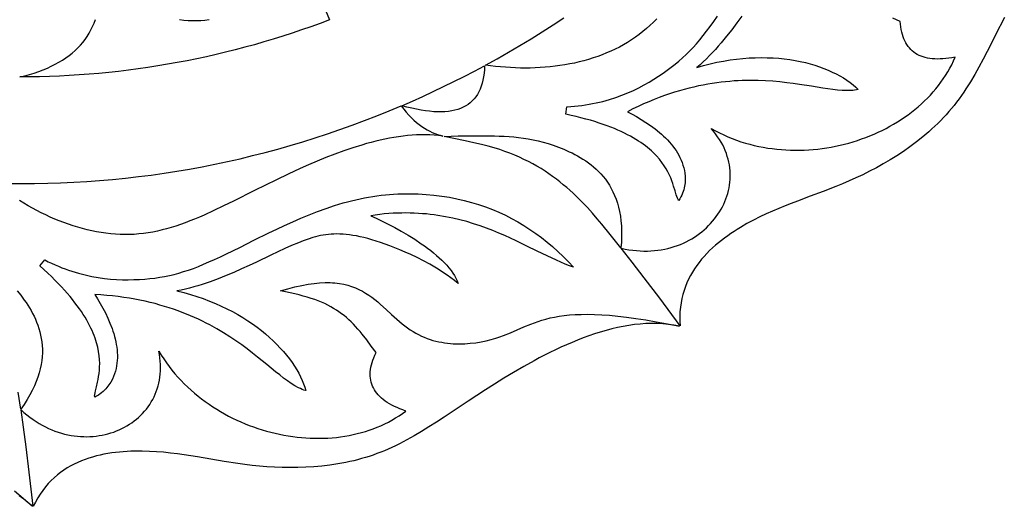
# Model space of a CAD drawing. Extents: x 57 to 343, y 7 to 293.
# Drawn here: x 200 to 309, y 7 to 61 of the extents above; entities that cross this region are included whole.
import ezdxf

# ---------------------------------------------------------------- set-up
doc = ezdxf.new("R2010")
doc.units = 0
doc.layers.add('LAYER_1', color=18, linetype='CONTINUOUS')

msp = doc.modelspace()

# ---------------------------------------------------------------- linework, layer by layer
at = {"layer": 'LAYER_1'}
for points in [[(227.19, 77.42), (234.18, 60.57), (233.15, 60.18), (232.13, 59.81), (231.1, 59.45), (230.06, 59.1), (229.02, 58.76), (227.98, 58.44), (226.94, 58.13), (225.89, 57.82), (224.83, 57.54), (223.78, 57.26), (222.72, 56.99), (221.66, 56.74), (220.59, 56.5), (219.53, 56.27), (218.46, 56.05), (217.38, 55.85), (216.31, 55.66), (215.23, 55.48), (214.15, 55.31), (213.07, 55.16), (211.99, 55.01), (210.91, 54.88), (209.82, 54.76), (208.74, 54.66), (207.65, 54.57), (206.56, 54.48), (205.47, 54.42), (204.38, 54.36), (203.29, 54.32), (202.2, 54.29), (201.11, 54.27), (200.02, 54.26), (200.56, 54.4), (201.1, 54.54), (201.61, 54.7), (202.11, 54.87), (202.58, 55.05), (203.05, 55.24), (203.49, 55.44), (203.92, 55.66), (204.32, 55.88), (204.72, 56.12), (205.09, 56.36), (205.45, 56.62), (205.78, 56.89), (206.11, 57.17), (206.41, 57.46), (206.7, 57.77), (206.96, 58.08), (207.22, 58.4), (207.45, 58.74), (207.67, 59.09), (207.86, 59.45), (208.05, 59.82), (208.21, 60.2), (208.36, 60.59)], [(279.66, 60.97), (279.12, 60.23), (278.56, 59.48), (277.97, 58.75), (277.37, 58.02), (277.06, 57.67), (276.74, 57.31), (276.42, 56.96), (276.09, 56.62), (275.75, 56.28), (275.4, 55.95), (275.05, 55.62), (274.69, 55.31), (275.44, 55.52), (276.18, 55.71), (276.92, 55.88), (277.65, 56.02), (278.37, 56.14), (279.08, 56.23), (279.78, 56.3), (280.46, 56.36), (281.14, 56.39), (281.81, 56.4), (282.46, 56.39), (283.11, 56.36), (283.74, 56.32), (284.35, 56.26), (284.95, 56.18), (285.54, 56.08), (286.11, 55.97), (286.67, 55.85), (287.21, 55.71), (287.73, 55.55), (288.24, 55.38), (288.72, 55.21), (289.19, 55.02), (289.64, 54.81), (290.08, 54.6), (290.49, 54.38), (290.88, 54.15), (291.25, 53.91), (291.6, 53.66), (291.93, 53.41), (292.23, 53.15), (292.51, 52.88), (292.31, 52.84), (292.1, 52.81), (291.89, 52.78), (291.67, 52.77), (291.21, 52.76), (290.73, 52.77), (290.23, 52.81), (289.7, 52.87), (289.15, 52.94), (288.58, 53.03), (287.36, 53.23), (286.04, 53.44), (285.34, 53.54), (284.62, 53.63), (283.87, 53.72), (283.09, 53.79), (282.28, 53.84), (281.45, 53.87), (280.59, 53.88), (279.71, 53.87), (279.26, 53.85), (278.8, 53.82), (278.33, 53.78), (277.86, 53.74), (277.38, 53.68), (276.89, 53.62), (276.4, 53.55), (275.9, 53.47), (275.4, 53.37), (274.89, 53.27), (274.37, 53.15), (273.84, 53.02), (273.31, 52.88), (272.78, 52.73), (272.23, 52.57), (271.68, 52.39), (271.12, 52.2), (270.56, 51.99), (269.99, 51.77), (269.41, 51.53), (268.83, 51.28), (268.24, 51.01), (267.65, 50.73), (267.05, 50.43), (267.55, 50.16), (268.06, 49.88), (268.57, 49.57), (269.08, 49.25), (269.59, 48.9), (270.09, 48.54), (270.57, 48.15), (270.8, 47.95), (271.03, 47.74), (271.25, 47.53), (271.46, 47.31), (271.67, 47.08), (271.87, 46.85), (272.05, 46.62), (272.23, 46.38), (272.4, 46.13), (272.56, 45.88), (272.71, 45.62), (272.84, 45.36), (272.97, 45.09), (273.08, 44.81), (273.17, 44.53), (273.25, 44.24), (273.32, 43.95), (273.37, 43.65), (273.41, 43.3), (273.42, 42.94), (273.41, 42.76), (273.4, 42.57), (273.38, 42.39), (273.35, 42.2), (273.31, 42.01), (273.26, 41.82), (273.2, 41.62), (273.13, 41.42), (273.05, 41.22), (272.95, 41.02), (272.84, 40.82), (272.72, 40.61), (272.64, 40.73), (272.56, 40.88), (272.49, 41.05), (272.43, 41.24), (272.29, 41.69), (272.14, 42.22), (272.05, 42.5), (271.94, 42.81), (271.82, 43.12), (271.68, 43.44), (271.51, 43.78), (271.32, 44.12), (271.1, 44.47), (270.85, 44.83), (270.57, 45.19), (270.25, 45.56), (269.89, 45.92), (269.69, 46.1), (269.48, 46.29), (269.26, 46.47), (269.03, 46.65), (268.79, 46.83), (268.53, 47.01), (268.26, 47.19), (267.98, 47.37), (267.69, 47.54), (267.38, 47.72), (267.05, 47.89), (266.72, 48.06), (266.36, 48.23), (265.99, 48.39), (265.61, 48.56), (265.21, 48.72), (264.79, 48.88), (264.36, 49.03), (263.91, 49.18), (263.44, 49.33), (262.95, 49.48), (262.44, 49.62), (261.92, 49.75), (261.38, 49.89), (260.82, 50.02), (260.23, 50.14), (260.36, 50.98), (260.79, 51), (261.2, 51.04), (261.62, 51.08), (262.02, 51.13), (262.42, 51.18), (262.82, 51.25), (263.2, 51.32), (263.59, 51.4), (263.96, 51.48), (264.33, 51.57), (265.05, 51.77), (265.75, 52), (266.42, 52.24), (267.07, 52.51), (267.7, 52.78), (268.3, 53.08), (268.88, 53.38), (269.44, 53.69), (269.97, 54.01), (270.48, 54.34), (270.97, 54.67), (271.44, 55), (271.88, 55.33), (272.31, 55.67), (272.73, 56.01), (273.13, 56.37), (273.52, 56.73), (273.9, 57.11), (274.28, 57.51), (274.65, 57.93), (275.03, 58.37), (275.4, 58.83), (275.78, 59.32), (276.17, 59.84), (276.57, 60.39), (276.97, 60.97)], [(308.62, 60.84), (307.66, 58.91), (307.2, 57.98), (306.74, 57.08), (306.28, 56.21), (305.82, 55.36), (305.36, 54.53), (304.88, 53.73), (304.39, 52.96), (304.14, 52.58), (303.88, 52.2), (303.62, 51.84), (303.35, 51.48), (303.08, 51.13), (302.79, 50.78), (302.5, 50.44), (302.21, 50.1), (301.91, 49.77), (301.6, 49.45), (301.28, 49.14), (300.96, 48.83), (300.63, 48.52), (300.3, 48.22), (299.62, 47.65), (298.92, 47.09), (298.21, 46.56), (297.49, 46.05), (296.75, 45.57), (296.01, 45.1), (295.26, 44.66), (294.51, 44.24), (293.75, 43.85), (293, 43.47), (292.25, 43.11), (291.51, 42.78), (290.78, 42.47), (290.05, 42.17), (288.62, 41.61), (287.21, 41.09), (285.82, 40.57), (285.12, 40.31), (284.43, 40.04), (283.73, 39.76), (283.04, 39.46), (282.34, 39.15), (281.64, 38.81), (280.94, 38.45), (280.23, 38.07), (279.52, 37.66), (279.16, 37.44), (278.81, 37.21), (278.45, 36.98), (278.1, 36.74), (277.76, 36.48), (277.41, 36.22), (277.08, 35.95), (276.75, 35.68), (276.43, 35.39), (276.11, 35.09), (275.81, 34.78), (275.51, 34.46), (275.23, 34.14), (274.95, 33.8), (274.69, 33.45), (274.45, 33.09), (274.21, 32.72), (273.99, 32.33), (273.79, 31.94), (273.61, 31.53), (273.44, 31.12), (273.29, 30.69), (273.16, 30.24), (273.05, 29.79), (272.96, 29.32), (272.89, 28.84), (272.84, 28.35), (272.82, 27.84), (272.83, 27.32), (272.85, 26.79), (270.6, 29.83), (268.9, 32.09), (267.56, 33.83), (266.36, 35.36), (266.79, 35.26), (267.21, 35.19), (267.63, 35.13), (268.04, 35.09), (268.45, 35.06), (268.85, 35.04), (269.25, 35.04), (269.64, 35.06), (270.03, 35.09), (270.41, 35.13), (270.78, 35.19), (271.15, 35.26), (271.51, 35.34), (271.86, 35.43), (272.21, 35.54), (272.55, 35.65), (272.88, 35.78), (273.21, 35.92), (273.53, 36.07), (273.84, 36.23), (274.14, 36.4), (274.43, 36.58), (274.71, 36.77), (274.99, 36.97), (275.26, 37.18), (275.51, 37.39), (275.76, 37.62), (276, 37.85), (276.22, 38.09), (276.44, 38.33), (276.65, 38.59), (276.84, 38.85), (277.03, 39.11), (277.21, 39.38), (277.37, 39.66), (277.52, 39.94), (277.66, 40.23), (277.79, 40.52), (277.91, 40.81), (278.01, 41.11), (278.1, 41.41), (278.18, 41.72), (278.25, 42.02), (278.3, 42.33), (278.34, 42.65), (278.37, 42.96), (278.38, 43.28), (278.38, 43.59), (278.36, 43.91), (278.33, 44.23), (278.29, 44.55), (278.23, 44.87), (278.15, 45.18), (278.06, 45.5), (277.96, 45.82), (277.84, 46.13), (277.7, 46.44), (277.55, 46.76), (277.38, 47.06), (277.19, 47.37), (276.99, 47.67), (276.77, 47.97), (276.53, 48.27), (276.28, 48.56), (276.74, 48.31), (277.19, 48.08), (277.66, 47.86), (278.13, 47.65), (278.6, 47.46), (279.08, 47.28), (279.56, 47.12), (280.05, 46.97), (280.54, 46.83), (281.03, 46.71), (281.52, 46.6), (282.02, 46.5), (282.52, 46.42), (283.02, 46.35), (283.52, 46.29), (284.02, 46.24), (284.52, 46.21), (285.03, 46.19), (285.53, 46.18), (286.03, 46.18), (286.54, 46.19), (287.04, 46.22), (287.54, 46.26), (288.04, 46.31), (288.54, 46.37), (289.03, 46.44), (289.52, 46.53), (290.01, 46.62), (290.5, 46.73), (290.99, 46.85), (291.47, 46.97), (291.94, 47.11), (292.41, 47.26), (292.88, 47.42), (293.34, 47.59), (293.8, 47.77), (294.25, 47.96), (294.7, 48.16), (295.14, 48.37), (295.57, 48.59), (295.99, 48.82), (296.41, 49.06), (296.82, 49.31), (297.23, 49.56), (297.62, 49.83), (298.01, 50.1), (298.39, 50.39), (298.76, 50.68), (299.12, 50.98), (299.47, 51.29), (299.81, 51.61), (300.14, 51.93), (300.46, 52.27), (300.77, 52.61), (301.07, 52.96), (301.35, 53.32), (301.63, 53.68), (301.89, 54.06), (302.14, 54.44), (302.38, 54.82), (302.6, 55.22), (302.81, 55.62), (303.01, 56.03), (303.19, 56.45), (302.84, 56.38), (302.5, 56.33), (302.17, 56.29), (301.85, 56.26), (301.54, 56.25), (301.24, 56.24), (300.95, 56.25), (300.67, 56.27), (300.41, 56.3), (300.15, 56.35), (299.9, 56.4), (299.66, 56.47), (299.44, 56.55), (299.22, 56.65), (299.02, 56.75), (298.82, 56.87), (298.64, 57), (298.47, 57.14), (298.3, 57.29), (298.15, 57.46), (298.01, 57.64), (297.88, 57.83), (297.75, 58.03), (297.64, 58.24), (297.54, 58.47), (297.45, 58.71), (297.37, 58.96), (297.3, 59.22), (297.24, 59.49), (297.2, 59.78), (297.16, 60.08), (297.13, 60.39), (296.31, 60.76)], [(217.63, 60.59), (218.1, 60.54), (218.57, 60.51), (219.04, 60.5), (219.51, 60.5), (219.97, 60.51), (220.44, 60.55), (220.9, 60.59)], [(270.28, 60.68), (269.91, 60.31), (269.53, 59.95), (269.14, 59.6), (268.74, 59.27), (268.34, 58.95), (267.92, 58.65), (267.49, 58.36), (267.06, 58.08), (266.61, 57.82), (266.16, 57.57), (265.69, 57.34), (265.22, 57.11), (264.74, 56.91), (264.25, 56.71), (263.76, 56.53), (263.26, 56.36), (262.75, 56.2), (262.24, 56.06), (261.72, 55.92), (261.19, 55.8), (260.67, 55.7), (260.13, 55.6), (259.6, 55.52), (259.06, 55.44), (258.52, 55.38), (257.97, 55.33), (257.43, 55.3), (256.88, 55.27), (256.33, 55.25), (255.78, 55.25), (255.23, 55.25), (254.68, 55.27), (254.13, 55.29), (253.58, 55.33), (253.03, 55.38), (252.48, 55.43), (251.94, 55.5), (251.39, 55.57), (252.67, 56.28), (253.93, 56.99), (255.17, 57.72), (256.41, 58.47), (257.63, 59.23), (258.84, 60.01), (260.04, 60.8)], [(198.75, 42.5), (200.2, 42.49), (201.64, 42.5), (203.09, 42.53), (204.52, 42.58), (205.96, 42.64), (207.39, 42.73), (208.82, 42.83), (210.25, 42.96), (211.67, 43.1), (213.09, 43.26), (214.5, 43.44), (215.92, 43.64), (217.32, 43.86), (218.73, 44.1), (220.13, 44.36), (221.53, 44.63), (222.92, 44.93), (224.31, 45.24), (225.7, 45.58), (227.09, 45.93), (228.47, 46.3), (229.85, 46.69), (231.22, 47.1), (232.59, 47.53), (233.96, 47.98), (235.32, 48.45), (236.68, 48.93), (238.04, 49.44), (239.39, 49.96), (240.75, 50.51), (242.09, 51.07), (242.37, 50.7), (242.65, 50.36), (242.93, 50.05), (243.21, 49.75), (243.49, 49.48), (243.78, 49.24), (244.07, 49.01), (244.36, 48.8), (244.65, 48.61), (244.94, 48.44), (245.23, 48.29), (245.52, 48.15), (245.8, 48.02), (246.09, 47.91), (246.38, 47.82), (246.67, 47.73), (246.2, 47.79), (245.72, 47.84), (245.24, 47.86), (244.76, 47.88), (244.27, 47.88), (243.78, 47.86), (243.29, 47.83), (242.79, 47.79), (242.29, 47.73), (241.79, 47.67), (241.29, 47.59), (240.79, 47.5), (240.28, 47.4), (239.78, 47.29), (239.27, 47.17), (238.77, 47.04), (238.26, 46.9), (237.76, 46.75), (236.75, 46.44), (235.75, 46.1), (234.76, 45.74), (233.78, 45.36), (232.82, 44.96), (231.87, 44.55), (230.94, 44.14), (229.62, 43.53), (228.34, 42.92), (225.91, 41.72), (223.6, 40.57), (222.49, 40.02), (221.41, 39.51), (220.34, 39.02), (219.82, 38.79), (219.29, 38.58), (218.77, 38.37), (218.26, 38.17), (217.74, 37.98), (217.23, 37.81), (216.72, 37.65), (216.21, 37.5), (215.7, 37.37), (215.19, 37.25), (214.68, 37.14), (214.17, 37.06), (213.66, 36.98), (213.14, 36.93), (212.63, 36.89), (212.11, 36.87), (211.6, 36.86), (211.08, 36.88), (210.56, 36.9), (210.04, 36.95), (209.52, 37.01), (209, 37.08), (208.48, 37.17), (207.96, 37.27), (207.44, 37.39), (206.93, 37.52), (206.41, 37.67), (205.9, 37.83), (205.39, 38), (204.88, 38.18), (204.37, 38.38), (203.87, 38.58), (203.37, 38.8), (202.87, 39.03), (202.38, 39.27), (201.89, 39.52), (201.41, 39.78), (200.93, 40.05), (200.45, 40.33), (199.98, 40.62)], [(266.33, 35.38), (266.33, 35.38)], [(199.73, 30.66), (200.12, 30.16), (200.51, 29.63), (200.7, 29.35), (200.89, 29.07), (201.07, 28.78), (201.25, 28.48), (201.42, 28.17), (201.58, 27.85), (201.73, 27.52), (201.87, 27.19), (202, 26.85), (202.12, 26.5), (202.22, 26.14), (202.31, 25.77), (202.38, 25.39), (202.44, 25.01), (202.48, 24.61), (202.5, 24.21), (202.5, 23.8), (202.47, 23.38), (202.43, 22.95), (202.36, 22.51), (202.27, 22.06), (202.15, 21.6), (202, 21.13), (201.83, 20.65), (201.63, 20.17), (201.39, 19.67), (201.13, 19.16), (200.83, 18.65), (200.51, 18.12), (200.14, 17.58), (199.85, 19.47)], [(200.13, 17.58), (200.13, 17.58)], [(199.44, 8.57), (200.4, 7.76), (201.4, 6.87), (200.93, 7.27), (200.45, 7.65), (199.95, 8.01)]]:
    msp.add_lwpolyline(points, dxfattribs=at)
for points in [[(242.17, 51.09), (243.33, 51.6), (244.48, 52.12), (245.63, 52.65), (246.77, 53.2), (247.91, 53.75), (249.03, 54.32), (250.16, 54.91), (251.27, 55.5), (251.26, 55.08), (251.22, 54.67), (251.17, 54.28), (251.1, 53.91), (251.02, 53.56), (250.91, 53.23), (250.79, 52.91), (250.66, 52.62), (250.5, 52.34), (250.33, 52.08), (250.14, 51.84), (249.93, 51.62), (249.71, 51.42), (249.47, 51.23), (249.21, 51.07), (248.93, 50.92), (248.64, 50.79), (248.33, 50.68), (248, 50.59), (247.66, 50.52), (247.29, 50.46), (246.91, 50.43), (246.52, 50.41), (246.1, 50.41), (245.67, 50.43), (245.22, 50.47), (244.76, 50.53), (244.27, 50.6), (243.77, 50.7), (243.25, 50.81), (242.72, 50.94)], [(266.33, 35.39), (265.14, 36.88), (264.23, 38), (263.72, 38.6), (263.19, 39.22), (262.62, 39.84), (262.02, 40.48), (261.38, 41.12), (261.04, 41.43), (260.69, 41.75), (260.34, 42.06), (259.97, 42.37), (259.59, 42.68), (259.2, 42.98), (258.79, 43.28), (258.38, 43.57), (257.95, 43.86), (257.51, 44.14), (257.06, 44.41), (256.6, 44.67), (256.12, 44.93), (255.63, 45.17), (255.13, 45.41), (254.61, 45.64), (254.08, 45.85), (253.53, 46.05), (252.95, 46.25), (252.34, 46.43), (251.67, 46.62), (250.93, 46.81), (250.09, 47), (249.14, 47.22), (246.84, 47.7), (248.36, 47.75), (249.54, 47.77), (250.47, 47.78), (251.27, 47.77), (252.37, 47.75), (252.91, 47.74), (253.45, 47.71), (253.98, 47.68), (254.51, 47.64), (255.04, 47.58), (255.57, 47.51), (256.1, 47.43), (256.64, 47.32), (257.19, 47.21), (257.73, 47.07), (258.29, 46.9), (258.86, 46.72), (259.44, 46.51), (260.03, 46.28), (260.63, 46.01), (260.93, 45.87), (261.24, 45.72), (261.54, 45.55), (261.84, 45.38), (262.14, 45.2), (262.44, 45), (262.74, 44.8), (263.03, 44.58), (263.31, 44.35), (263.59, 44.1), (263.86, 43.84), (264.12, 43.57), (264.37, 43.28), (264.61, 42.97), (264.84, 42.65), (265.06, 42.31), (265.26, 41.95), (265.45, 41.58), (265.63, 41.18), (265.79, 40.77), (265.94, 40.33), (266.06, 39.88), (266.17, 39.4), (266.26, 38.9), (266.33, 38.37), (266.37, 37.83), (266.4, 37.26), (266.4, 36.66), (266.38, 36.04)], [(202.76, 34.07), (203.14, 33.87), (203.52, 33.69), (203.9, 33.52), (204.28, 33.36), (204.65, 33.21), (205.02, 33.07), (205.4, 32.94), (205.77, 32.81), (206.13, 32.7), (206.5, 32.59), (207.23, 32.41), (207.94, 32.25), (208.65, 32.13), (209.34, 32.03), (210.02, 31.96), (210.69, 31.91), (211.34, 31.88), (211.98, 31.88), (212.6, 31.89), (213.21, 31.91), (213.8, 31.95), (214.37, 32), (214.92, 32.07), (215.46, 32.15), (215.99, 32.24), (216.51, 32.35), (217.03, 32.47), (217.56, 32.61), (218.08, 32.77), (218.62, 32.94), (219.16, 33.13), (219.72, 33.35), (220.29, 33.58), (220.88, 33.84), (221.5, 34.11), (222.15, 34.41), (222.82, 34.74), (224.27, 35.45), (225.83, 36.23), (227.49, 37.05), (228.35, 37.46), (229.23, 37.87), (230.12, 38.28), (231.03, 38.67), (231.94, 39.05), (232.87, 39.41), (233.8, 39.75), (234.74, 40.07), (235.21, 40.21), (235.68, 40.35), (236.15, 40.48), (236.62, 40.6), (237.08, 40.71), (237.55, 40.82), (238.02, 40.91), (238.49, 41), (238.95, 41.07), (239.41, 41.14), (239.88, 41.2), (240.34, 41.25), (240.8, 41.29), (241.25, 41.32), (241.71, 41.35), (242.16, 41.36), (242.61, 41.37), (243.06, 41.37), (243.51, 41.37), (243.95, 41.35), (244.4, 41.33), (244.83, 41.3), (245.7, 41.22), (246.56, 41.11), (247.41, 40.98), (248.23, 40.81), (249.05, 40.62), (249.85, 40.41), (250.63, 40.17), (251.39, 39.91), (252.14, 39.63), (252.87, 39.32), (253.58, 38.99), (254.27, 38.64), (254.96, 38.26), (255.62, 37.86), (256.28, 37.44), (256.92, 37), (257.55, 36.53), (258.17, 36.04), (258.78, 35.53), (259.37, 35), (259.96, 34.45), (260.54, 33.87), (261.11, 33.28), (260.65, 33.43), (260.18, 33.61), (259.69, 33.81), (259.2, 34.03), (258.17, 34.51), (257.1, 35.04), (255.96, 35.6), (254.77, 36.18), (254.15, 36.47), (253.51, 36.75), (252.86, 37.03), (252.18, 37.31), (251.5, 37.57), (250.79, 37.82), (250.06, 38.06), (249.32, 38.29), (248.55, 38.49), (247.77, 38.68), (246.96, 38.84), (246.14, 38.98), (245.72, 39.04), (245.29, 39.09), (244.86, 39.14), (244.42, 39.17), (243.98, 39.2), (243.53, 39.23), (243.07, 39.24), (242.61, 39.25), (242.15, 39.24), (241.68, 39.23), (241.2, 39.21), (240.71, 39.18), (240.22, 39.14), (239.73, 39.09), (239.23, 39.02), (238.72, 38.95), (239.32, 38.68), (239.97, 38.36), (240.66, 38.02), (241.37, 37.64), (242.1, 37.23), (242.84, 36.8), (243.58, 36.34), (244.3, 35.86), (244.65, 35.61), (245, 35.36), (245.34, 35.1), (245.66, 34.84), (245.98, 34.57), (246.28, 34.3), (246.58, 34.03), (246.85, 33.75), (247.11, 33.48), (247.35, 33.19), (247.58, 32.91), (247.78, 32.62), (247.96, 32.33), (248.12, 32.04), (248.26, 31.75), (248.37, 31.46), (247.96, 31.78), (247.56, 32.09), (247.16, 32.38), (246.76, 32.65), (246.38, 32.91), (245.99, 33.15), (245.62, 33.37), (245.25, 33.59), (244.53, 33.98), (243.83, 34.33), (243.16, 34.65), (242.51, 34.93), (241.93, 35.18), (241.37, 35.41), (240.83, 35.62), (240.3, 35.82), (239.8, 35.99), (239.32, 36.15), (238.85, 36.29), (238.4, 36.42), (237.97, 36.53), (237.55, 36.63), (237.15, 36.71), (236.76, 36.78), (236.38, 36.83), (236.02, 36.87), (235.67, 36.9), (235.32, 36.92), (234.99, 36.93), (234.67, 36.92), (234.36, 36.91), (234.05, 36.88), (233.76, 36.84), (233.46, 36.8), (233.18, 36.75), (232.9, 36.68), (232.62, 36.62), (232.35, 36.54), (231.81, 36.37), (231.27, 36.17), (230.74, 35.96), (230, 35.65), (229.25, 35.31), (227.72, 34.59), (226.12, 33.83), (225.31, 33.45), (224.48, 33.07), (223.63, 32.69), (222.77, 32.33), (221.9, 31.99), (221.02, 31.66), (220.57, 31.51), (220.12, 31.36), (219.66, 31.22), (219.2, 31.09), (218.74, 30.96), (218.28, 30.85), (217.81, 30.74), (217.33, 30.65), (218.09, 30.46), (218.83, 30.25), (219.55, 30.03), (220.25, 29.79), (220.93, 29.53), (221.6, 29.26), (222.24, 28.97), (222.86, 28.67), (223.47, 28.36), (224.05, 28.03), (224.61, 27.7), (225.15, 27.36), (225.68, 27), (226.18, 26.64), (226.66, 26.27), (227.12, 25.89), (227.56, 25.51), (227.98, 25.13), (228.38, 24.73), (228.75, 24.34), (229.11, 23.94), (229.44, 23.54), (229.75, 23.14), (230.04, 22.74), (230.31, 22.34), (230.56, 21.95), (230.78, 21.55), (230.98, 21.16), (231.16, 20.77), (231.32, 20.39), (231.45, 20.01), (231.56, 19.64), (231.36, 19.7), (231.17, 19.78), (230.97, 19.87), (230.77, 19.96), (230.37, 20.18), (229.96, 20.43), (229.54, 20.72), (229.12, 21.03), (228.68, 21.37), (228.23, 21.73), (227.27, 22.51), (226.23, 23.35), (225.68, 23.79), (225.1, 24.24), (224.49, 24.68), (223.85, 25.13), (223.18, 25.58), (222.48, 26.03), (221.74, 26.46), (220.96, 26.89), (220.56, 27.1), (220.15, 27.31), (219.73, 27.51), (219.3, 27.71), (218.86, 27.9), (218.4, 28.09), (217.94, 28.27), (217.47, 28.45), (216.98, 28.62), (216.49, 28.78), (215.98, 28.94), (215.46, 29.09), (214.93, 29.24), (214.39, 29.38), (213.84, 29.5), (213.27, 29.63), (212.69, 29.74), (212.1, 29.84), (211.5, 29.93), (210.88, 30.02), (210.25, 30.09), (209.61, 30.15), (208.95, 30.2), (208.28, 30.24), (208.58, 29.77), (208.88, 29.26), (209.17, 28.74), (209.45, 28.21), (209.72, 27.65), (209.96, 27.09), (210.19, 26.51), (210.29, 26.22), (210.38, 25.93), (210.47, 25.63), (210.54, 25.34), (210.61, 25.04), (210.66, 24.74), (210.71, 24.44), (210.75, 24.14), (210.77, 23.85), (210.78, 23.55), (210.78, 23.25), (210.76, 22.95), (210.73, 22.66), (210.69, 22.37), (210.63, 22.07), (210.56, 21.78), (210.47, 21.5), (210.36, 21.21), (210.22, 20.89), (210.05, 20.58), (209.96, 20.42), (209.85, 20.27), (209.74, 20.12), (209.62, 19.97), (209.49, 19.82), (209.35, 19.68), (209.2, 19.54), (209.04, 19.41), (208.87, 19.27), (208.69, 19.15), (208.49, 19.02), (208.29, 18.9), (208.27, 19.05), (208.28, 19.22), (208.31, 19.4), (208.35, 19.6), (208.46, 20.06), (208.58, 20.59), (208.65, 20.88), (208.71, 21.2), (208.76, 21.53), (208.8, 21.88), (208.82, 22.25), (208.83, 22.65), (208.81, 23.06), (208.78, 23.49), (208.71, 23.95), (208.61, 24.42), (208.48, 24.92), (208.4, 25.18), (208.32, 25.44), (208.22, 25.71), (208.11, 25.98), (207.99, 26.26), (207.86, 26.54), (207.71, 26.83), (207.56, 27.12), (207.39, 27.42), (207.21, 27.73), (207.02, 28.04), (206.81, 28.36), (206.59, 28.68), (206.35, 29.01), (206.1, 29.34), (205.83, 29.68), (205.55, 30.03), (205.25, 30.38), (204.94, 30.74), (204.6, 31.1), (204.25, 31.47), (203.89, 31.84), (203.5, 32.22), (203.1, 32.61), (202.68, 33), (202.23, 33.4)], [(272.77, 26.74), (272.17, 26.86), (271.56, 26.95), (270.95, 27.01), (270.33, 27.04), (269.71, 27.05), (269.09, 27.03), (268.46, 26.99), (267.84, 26.92), (267.21, 26.83), (266.58, 26.72), (265.94, 26.6), (265.31, 26.45), (264.68, 26.28), (264.05, 26.1), (263.42, 25.9), (262.8, 25.69), (262.17, 25.46), (261.55, 25.22), (260.93, 24.96), (260.32, 24.7), (259.71, 24.42), (259.1, 24.14), (258.5, 23.85), (257.91, 23.55), (257.32, 23.24), (256.74, 22.93), (255.6, 22.29), (254.49, 21.64), (253.41, 21), (252.38, 20.35), (251.38, 19.72), (249.48, 18.47), (247.69, 17.28), (246.83, 16.71), (245.98, 16.16), (245.15, 15.63), (244.32, 15.13), (243.51, 14.64), (242.69, 14.19), (241.88, 13.76), (241.47, 13.56), (241.07, 13.37), (240.66, 13.18), (240.24, 13), (239.83, 12.83), (239.41, 12.68), (238.99, 12.52), (238.57, 12.38), (238.14, 12.25), (237.71, 12.13), (237.28, 12.01), (236.85, 11.9), (236.41, 11.8), (235.97, 11.71), (235.1, 11.55), (234.22, 11.42), (233.33, 11.31), (232.45, 11.23), (231.57, 11.18), (230.7, 11.15), (229.83, 11.15), (228.97, 11.16), (228.12, 11.19), (227.28, 11.24), (226.45, 11.31), (225.64, 11.39), (224.85, 11.48), (224.07, 11.59), (222.56, 11.82), (221.07, 12.07), (219.61, 12.32), (218.87, 12.44), (218.14, 12.56), (217.39, 12.66), (216.64, 12.75), (215.88, 12.83), (215.11, 12.89), (214.32, 12.93), (213.52, 12.95), (212.69, 12.95), (212.27, 12.94), (211.85, 12.92), (211.43, 12.89), (211.01, 12.86), (210.58, 12.81), (210.16, 12.76), (209.73, 12.69), (209.3, 12.62), (208.88, 12.53), (208.46, 12.43), (208.04, 12.31), (207.63, 12.19), (207.22, 12.05), (206.81, 11.89), (206.41, 11.72), (206.02, 11.53), (205.63, 11.32), (205.25, 11.1), (204.88, 10.86), (204.51, 10.6), (204.16, 10.33), (203.81, 10.03), (203.48, 9.71), (203.15, 9.37), (202.84, 9.01), (202.54, 8.63), (202.26, 8.22), (201.99, 7.8), (201.73, 7.34), (201.49, 6.87), (201.05, 10.64), (200.71, 13.43), (200.43, 15.61), (200.15, 17.53), (200.47, 17.24), (200.8, 16.97), (201.13, 16.71), (201.47, 16.46), (201.81, 16.23), (202.15, 16.02), (202.49, 15.82), (202.84, 15.64), (203.19, 15.47), (203.54, 15.32), (203.89, 15.18), (204.24, 15.05), (204.6, 14.94), (204.95, 14.85), (205.3, 14.77), (205.66, 14.7), (206.01, 14.64), (206.36, 14.6), (206.71, 14.57), (207.06, 14.56), (207.41, 14.55), (207.75, 14.56), (208.09, 14.59), (208.43, 14.62), (208.76, 14.67), (209.09, 14.73), (209.42, 14.8), (209.74, 14.88), (210.06, 14.97), (210.37, 15.07), (210.67, 15.19), (210.97, 15.32), (211.27, 15.45), (211.55, 15.6), (211.83, 15.76), (212.1, 15.92), (212.37, 16.1), (212.63, 16.29), (212.87, 16.49), (213.11, 16.69), (213.34, 16.91), (213.56, 17.13), (213.78, 17.37), (213.98, 17.61), (214.17, 17.86), (214.35, 18.12), (214.52, 18.39), (214.67, 18.66), (214.82, 18.94), (214.95, 19.23), (215.07, 19.53), (215.18, 19.84), (215.27, 20.15), (215.35, 20.47), (215.42, 20.8), (215.47, 21.13), (215.51, 21.47), (215.54, 21.81), (215.54, 22.17), (215.54, 22.52), (215.51, 22.89), (215.47, 23.25), (215.41, 23.63), (215.34, 24.01), (215.61, 23.57), (215.89, 23.13), (216.18, 22.71), (216.49, 22.3), (216.8, 21.9), (217.13, 21.5), (217.46, 21.12), (217.81, 20.75), (218.16, 20.39), (218.53, 20.03), (218.9, 19.69), (219.28, 19.36), (219.67, 19.04), (220.07, 18.72), (220.47, 18.42), (220.89, 18.13), (221.3, 17.85), (221.73, 17.58), (222.16, 17.32), (222.6, 17.07), (223.04, 16.83), (223.49, 16.6), (223.94, 16.39), (224.4, 16.18), (224.86, 15.99), (225.33, 15.8), (225.79, 15.63), (226.27, 15.47), (226.74, 15.31), (227.22, 15.17), (227.7, 15.04), (228.18, 14.93), (228.66, 14.82), (229.15, 14.72), (229.63, 14.64), (230.12, 14.57), (230.6, 14.51), (231.09, 14.46), (231.58, 14.42), (232.06, 14.39), (232.54, 14.38), (233.03, 14.38), (233.51, 14.38), (233.98, 14.4), (234.46, 14.44), (234.93, 14.48), (235.4, 14.54), (235.87, 14.61), (236.33, 14.69), (236.79, 14.78), (237.24, 14.89), (237.69, 15), (238.14, 15.13), (238.57, 15.27), (239.01, 15.43), (239.43, 15.59), (239.85, 15.77), (240.27, 15.97), (240.67, 16.17), (241.07, 16.39), (241.46, 16.62), (241.85, 16.86), (242.22, 17.12), (242.59, 17.38), (242.25, 17.5), (241.93, 17.63), (241.63, 17.76), (241.33, 17.9), (241.06, 18.04), (240.8, 18.18), (240.55, 18.33), (240.32, 18.49), (240.11, 18.65), (239.9, 18.82), (239.72, 18.99), (239.55, 19.17), (239.39, 19.35), (239.25, 19.54), (239.13, 19.74), (239.02, 19.93), (238.92, 20.14), (238.84, 20.35), (238.78, 20.56), (238.73, 20.78), (238.69, 21.01), (238.68, 21.24), (238.67, 21.47), (238.68, 21.71), (238.71, 21.96), (238.75, 22.21), (238.8, 22.47), (238.88, 22.73), (238.96, 23), (239.06, 23.27), (239.18, 23.55), (239.31, 23.83), (238.79, 24.55), (238.29, 25.23), (237.79, 25.86), (237.55, 26.15), (237.31, 26.44), (237.06, 26.71), (236.81, 26.97), (236.56, 27.22), (236.3, 27.46), (236.04, 27.7), (235.78, 27.92), (235.5, 28.13), (235.22, 28.34), (234.93, 28.53), (234.63, 28.72), (234.31, 28.9), (233.99, 29.07), (233.65, 29.24), (233.3, 29.39), (232.93, 29.54), (232.55, 29.69), (232.14, 29.82), (231.72, 29.96), (231.28, 30.08), (230.82, 30.2), (230.34, 30.32), (229.84, 30.43), (229.31, 30.54), (228.76, 30.64), (229.59, 30.88), (230.37, 31.09), (231.11, 31.26), (231.81, 31.39), (232.47, 31.48), (233.09, 31.54), (233.68, 31.57), (233.96, 31.57), (234.24, 31.57), (234.51, 31.55), (234.77, 31.54), (235.27, 31.48), (235.74, 31.39), (236.19, 31.28), (236.62, 31.14), (237.03, 30.99), (237.42, 30.81), (237.8, 30.62), (238.16, 30.4), (238.51, 30.18), (238.85, 29.94), (239.19, 29.69), (239.51, 29.43), (239.82, 29.16), (240.43, 28.61), (241.03, 28.06), (241.61, 27.53), (241.9, 27.27), (242.19, 27.02), (242.49, 26.78), (242.78, 26.56), (243.08, 26.35), (243.39, 26.16), (243.69, 25.98), (244, 25.82), (244.32, 25.66), (244.63, 25.53), (244.95, 25.4), (245.27, 25.29), (245.59, 25.19), (245.91, 25.11), (246.23, 25.03), (246.55, 24.97), (246.87, 24.92), (247.19, 24.87), (247.51, 24.84), (247.83, 24.82), (248.15, 24.8), (248.46, 24.8), (248.78, 24.8), (249.09, 24.81), (249.7, 24.86), (250.31, 24.93), (250.89, 25.03), (251.46, 25.15), (252, 25.28), (252.52, 25.43), (252.95, 25.57), (253.36, 25.72), (254.13, 26.03), (254.88, 26.35), (255.62, 26.67), (256.38, 26.98), (256.78, 27.13), (257.18, 27.28), (257.61, 27.41), (258.05, 27.54), (258.51, 27.66), (259, 27.76), (259.52, 27.85), (260.07, 27.93), (260.66, 27.99), (261.28, 28.04), (261.94, 28.06), (262.65, 28.07), (263.4, 28.05), (264.2, 28.02), (265.06, 27.96), (265.97, 27.87), (266.94, 27.76), (267.97, 27.61), (269.07, 27.44), (270.23, 27.24), (271.46, 27.01)]]:
    msp.add_lwpolyline(points, close=True, dxfattribs=at)

doc.saveas('drawing.dxf')
